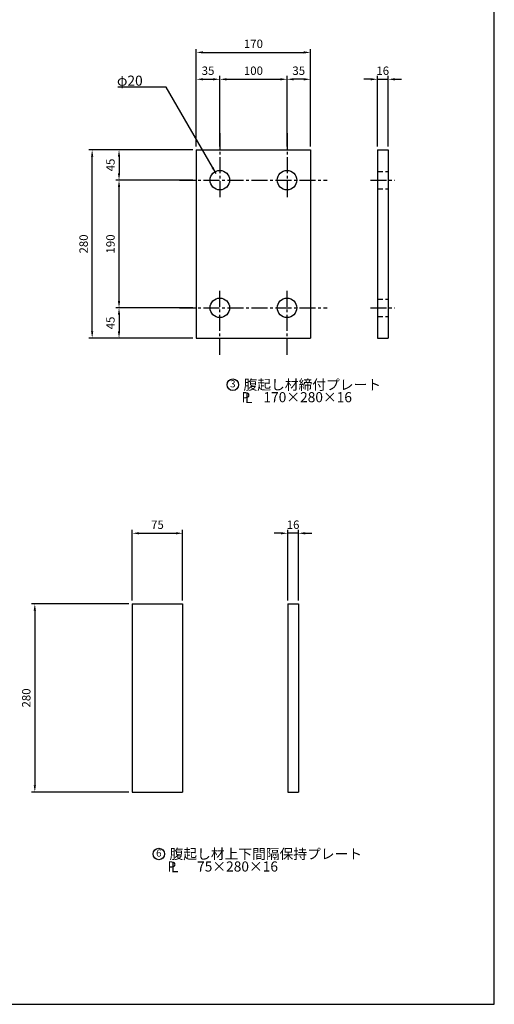
# Model space of a CAD drawing. Extents: x 200 to 8210, y 200 to 5740.
# Drawn here: x 6797 to 8210, y 200 to 3129 of the extents above; entities that cross this region are included whole.
import ezdxf
from ezdxf.enums import TextEntityAlignment as Align

# ---------------------------------------------------------------- set-up
doc = ezdxf.new("R2010")
doc.units = 0
doc.header["$LTSCALE"] = 50
doc.linetypes.add('CENTER2', pattern=[28.575, 19.05, -3.175, 3.175, -3.175])
doc.linetypes.add('HIDDEN2', pattern=[4.7625, 3.175, -1.5875])
doc.layers.get('Defpoints').update_dxf_attribs({"linetype": 'CONTINUOUS'})
for name, color, linetype in [('D-BMK-BMK1', 91, 'CENTER2'), ('D-BMK-BMK2', 91, 'CONTINUOUS'), ('D-STR-DIM', 4, 'CONTINUOUS'), ('D-STR-HTXT', 4, 'CONTINUOUS'), ('D-STR-STR1', 1, 'CONTINUOUS'), ('D-TTL', 222, 'CONTINUOUS')]:
    doc.layers.add(name, color=color, linetype=linetype)
doc.styles.add('BIGFONT', font='txt.shx', dxfattribs={"bigfont": 'extfont.shx'})
doc.dimstyles.new('A', dxfattribs={"dimtxt": 25, "dimasz": 20, "dimexe": 10, "dimexo": 10, "dimgap": 13, "dimtad": 1, "dimdec": 0, "dimzin": 1, "dimdsep": 46, "dimtxsty": 'BIGFONT', "dimcen": 0, "dimclrd": 256, "dimclre": 256, "dimclrt": 256, "dimadec": 0, "dimazin": 0, "dimtfac": 1, "dimtdec": 0, "dimtix": 1, "dimtmove": 2, "dimatfit": 3, "dimfxl": 0, "dimtolj": 1, "dimtzin": 1, "dimlwd": -1, "dimlwe": -1, "dimarcsym": 0})

# ---------------------------------------------------------------- blocks, each defined once
blk = doc.blocks.new('*D50')
at = {"layer": 'D-STR-DIM', "ltscale": 0.5}
for p, q in [((7322.9, 2752.1), (7322.9, 3042.1)), ((7342.9, 3032.1), (7642.9, 3032.1)), ((7662.9, 2752.1), (7662.9, 3042.1))]:
    blk.add_line(p, q, dxfattribs=at)
for points in [[(7342.9, 3035.4), (7342.9, 3028.8), (7322.9, 3032.1)], [(7642.9, 3035.4), (7642.9, 3028.8), (7662.9, 3032.1)]]:
    blk.add_solid(points, dxfattribs=at)
at = {"layer": 'Defpoints', "color": 0, "ltscale": 0.5}
for p in [(7662.9, 3032.1), (7322.9, 2742.1), (7662.9, 2742.1)]:
    blk.add_point(p, dxfattribs=at)
at = {"layer": 'D-STR-DIM', "ltscale": 0.5, "insert": (7492.9, 3057.6), "char_height": 25, "attachment_point": 5, "style": 'BIGFONT'}
blk.add_mtext('\\A1;170', dxfattribs=at)
blk = doc.blocks.new('*D86')
at = {"layer": 'D-STR-DIM', "ltscale": 0.5}
for p, q in [((7122.3, 1391.4), (6832.3, 1391.4)), ((6842.3, 1371.4), (6842.3, 851.4)), ((7122.3, 831.4), (6832.3, 831.4))]:
    blk.add_line(p, q, dxfattribs=at)
for points in [[(6838.9, 1371.4), (6845.6, 1371.4), (6842.3, 1391.4)], [(6838.9, 851.4), (6845.6, 851.4), (6842.3, 831.4)]]:
    blk.add_solid(points, dxfattribs=at)
at = {"layer": 'Defpoints', "color": 0, "ltscale": 0.5}
for p in [(7132.3, 1391.4), (6842.3, 831.4), (7132.3, 831.4)]:
    blk.add_point(p, dxfattribs=at)
at = {"layer": 'D-STR-DIM', "ltscale": 0.5, "insert": (6816.8, 1111.4), "char_height": 25, "attachment_point": 5, "rotation": 90, "style": 'BIGFONT'}
blk.add_mtext('\\A1;280', dxfattribs=at)
blk = doc.blocks.new('*D87')
at = {"layer": 'D-STR-DIM', "ltscale": 0.5}
for p, q in [((7861.9, 2752.1), (7861.9, 2962.1)), ((7893.9, 2752.1), (7893.9, 2962.1)), ((7841.9, 2952.1), (7821.9, 2952.1)), ((7861.9, 2952.1), (7893.9, 2952.1)), ((7913.9, 2952.1), (7933.9, 2952.1))]:
    blk.add_line(p, q, dxfattribs=at)
for points in [[(7841.9, 2955.4), (7841.9, 2948.8), (7861.9, 2952.1)], [(7913.9, 2955.4), (7913.9, 2948.8), (7893.9, 2952.1)]]:
    blk.add_solid(points, dxfattribs=at)
at = {"layer": 'Defpoints', "color": 0, "ltscale": 0.5}
for p in [(7893.9, 2952.1), (7861.9, 2742.1), (7893.9, 2742.1)]:
    blk.add_point(p, dxfattribs=at)
at = {"layer": 'D-STR-DIM', "ltscale": 0.5, "insert": (7877.9, 2977.6), "char_height": 25, "attachment_point": 5, "style": 'BIGFONT'}
blk.add_mtext('\\A1;16', dxfattribs=at)
blk = doc.blocks.new('*D88')
at = {"layer": 'D-STR-DIM', "ltscale": 0.5}
for p, q in [((7132.3, 1401.4), (7132.3, 1611.4)), ((7282.3, 1401.4), (7282.3, 1611.4)), ((7152.3, 1601.4), (7262.3, 1601.4))]:
    blk.add_line(p, q, dxfattribs=at)
for points in [[(7152.3, 1604.7), (7152.3, 1598), (7132.3, 1601.4)], [(7262.3, 1604.7), (7262.3, 1598), (7282.3, 1601.4)]]:
    blk.add_solid(points, dxfattribs=at)
at = {"layer": 'Defpoints', "color": 0, "ltscale": 0.5}
for p in [(7282.3, 1601.4), (7132.3, 1391.4), (7282.3, 1391.4)]:
    blk.add_point(p, dxfattribs=at)
at = {"layer": 'D-STR-DIM', "ltscale": 0.5, "insert": (7207.3, 1626.9), "char_height": 25, "attachment_point": 5, "style": 'BIGFONT'}
blk.add_mtext('\\A1;75', dxfattribs=at)
blk = doc.blocks.new('*D89')
at = {"layer": 'D-STR-DIM', "ltscale": 0.5}
for p, q in [((7595, 1401.4), (7595, 1611.4)), ((7627, 1401.4), (7627, 1611.4)), ((7575, 1601.4), (7555, 1601.4)), ((7627, 1601.4), (7595, 1601.4)), ((7647, 1601.4), (7667, 1601.4))]:
    blk.add_line(p, q, dxfattribs=at)
for points in [[(7575, 1604.7), (7575, 1598), (7595, 1601.4)], [(7647, 1604.7), (7647, 1598), (7627, 1601.4)]]:
    blk.add_solid(points, dxfattribs=at)
at = {"layer": 'Defpoints', "color": 0, "ltscale": 0.5}
for p in [(7595, 1601.4), (7595, 1391.4), (7627, 1391.4)]:
    blk.add_point(p, dxfattribs=at)
at = {"layer": 'D-STR-DIM', "ltscale": 0.5, "insert": (7611, 1626.9), "char_height": 25, "attachment_point": 5, "style": 'BIGFONT'}
blk.add_mtext('\\A1;16', dxfattribs=at)
blk = doc.blocks.new('*D90')
at = {"layer": 'D-STR-DIM', "ltscale": 0.5}
for p, q in [((7312.9, 2272.1), (7082.9, 2272.1)), ((7092.9, 2252.1), (7092.9, 2202.1)), ((7312.9, 2182.1), (7082.9, 2182.1))]:
    blk.add_line(p, q, dxfattribs=at)
for points in [[(7089.6, 2252.1), (7096.2, 2252.1), (7092.9, 2272.1)], [(7089.6, 2202.1), (7096.2, 2202.1), (7092.9, 2182.1)]]:
    blk.add_solid(points, dxfattribs=at)
at = {"layer": 'Defpoints', "color": 0, "ltscale": 0.5}
for p in [(7322.9, 2272.1), (7092.9, 2182.1), (7322.9, 2182.1)]:
    blk.add_point(p, dxfattribs=at)
at = {"layer": 'D-STR-DIM', "ltscale": 0.5, "insert": (7067.4, 2227.1), "char_height": 25, "attachment_point": 5, "rotation": 90, "style": 'BIGFONT'}
blk.add_mtext('\\A1;45', dxfattribs=at)
blk = doc.blocks.new('*D91')
at = {"layer": 'D-STR-DIM', "ltscale": 0.5}
for p, q in [((7312.9, 2742.1), (7082.9, 2742.1)), ((7092.9, 2722.1), (7092.9, 2672.1)), ((7312.9, 2652.1), (7082.9, 2652.1))]:
    blk.add_line(p, q, dxfattribs=at)
for points in [[(7089.6, 2722.1), (7096.2, 2722.1), (7092.9, 2742.1)], [(7089.6, 2672.1), (7096.2, 2672.1), (7092.9, 2652.1)]]:
    blk.add_solid(points, dxfattribs=at)
at = {"layer": 'Defpoints', "color": 0, "ltscale": 0.5}
for p in [(7322.9, 2742.1), (7092.9, 2652.1), (7322.9, 2652.1)]:
    blk.add_point(p, dxfattribs=at)
at = {"layer": 'D-STR-DIM', "ltscale": 0.5, "insert": (7067.4, 2697.1), "char_height": 25, "attachment_point": 5, "rotation": 90, "style": 'BIGFONT'}
blk.add_mtext('\\A1;45', dxfattribs=at)
blk = doc.blocks.new('*D92')
at = {"layer": 'D-STR-DIM', "ltscale": 0.5}
for p, q in [((7312.9, 2652.1), (7082.9, 2652.1)), ((7092.9, 2292.1), (7092.9, 2632.1)), ((7312.9, 2272.1), (7082.9, 2272.1))]:
    blk.add_line(p, q, dxfattribs=at)
for points in [[(7089.6, 2632.1), (7096.2, 2632.1), (7092.9, 2652.1)], [(7089.6, 2292.1), (7096.2, 2292.1), (7092.9, 2272.1)]]:
    blk.add_solid(points, dxfattribs=at)
at = {"layer": 'Defpoints', "color": 0, "ltscale": 0.5}
for p in [(7092.9, 2652.1), (7322.9, 2652.1), (7322.9, 2272.1)]:
    blk.add_point(p, dxfattribs=at)
at = {"layer": 'D-STR-DIM', "ltscale": 0.5, "insert": (7067.4, 2462.1), "char_height": 25, "attachment_point": 5, "rotation": 90, "style": 'BIGFONT'}
blk.add_mtext('\\A1;190', dxfattribs=at)
blk = doc.blocks.new('*D93')
at = {"layer": 'D-STR-DIM', "ltscale": 0.5}
for p, q in [((7312.9, 2742.1), (7002.9, 2742.1)), ((7012.9, 2202.1), (7012.9, 2722.1)), ((7312.9, 2182.1), (7002.9, 2182.1))]:
    blk.add_line(p, q, dxfattribs=at)
for points in [[(7009.6, 2722.1), (7016.2, 2722.1), (7012.9, 2742.1)], [(7009.6, 2202.1), (7016.2, 2202.1), (7012.9, 2182.1)]]:
    blk.add_solid(points, dxfattribs=at)
at = {"layer": 'Defpoints', "color": 0, "ltscale": 0.5}
for p in [(7012.9, 2742.1), (7322.9, 2742.1), (7322.9, 2182.1)]:
    blk.add_point(p, dxfattribs=at)
at = {"layer": 'D-STR-DIM', "ltscale": 0.5, "insert": (6987.4, 2462.1), "char_height": 25, "attachment_point": 5, "rotation": 90, "style": 'BIGFONT'}
blk.add_mtext('\\A1;280', dxfattribs=at)
blk = doc.blocks.new('*D95')
at = {"layer": 'D-STR-DIM', "ltscale": 0.5}
for p, q in [((7392.9, 2752.1), (7392.9, 2962.1)), ((7592.9, 2752.1), (7592.9, 2962.1)), ((7412.9, 2952.1), (7572.9, 2952.1))]:
    blk.add_line(p, q, dxfattribs=at)
for points in [[(7412.9, 2955.4), (7412.9, 2948.8), (7392.9, 2952.1)], [(7572.9, 2955.4), (7572.9, 2948.8), (7592.9, 2952.1)]]:
    blk.add_solid(points, dxfattribs=at)
at = {"layer": 'Defpoints', "color": 0, "ltscale": 0.5}
for p in [(7592.9, 2952.1), (7392.9, 2742.1), (7592.9, 2742.1)]:
    blk.add_point(p, dxfattribs=at)
at = {"layer": 'D-STR-DIM', "ltscale": 0.5, "insert": (7492.9, 2977.6), "char_height": 25, "attachment_point": 5, "style": 'BIGFONT'}
blk.add_mtext('\\A1;100', dxfattribs=at)
blk = doc.blocks.new('*D96')
at = {"layer": 'D-STR-DIM', "ltscale": 0.5}
for p, q in [((7322.9, 2752.1), (7322.9, 2962.1)), ((7392.9, 2752.1), (7392.9, 2962.1)), ((7342.9, 2952.1), (7372.9, 2952.1))]:
    blk.add_line(p, q, dxfattribs=at)
for points in [[(7342.9, 2955.4), (7342.9, 2948.8), (7322.9, 2952.1)], [(7372.9, 2955.4), (7372.9, 2948.8), (7392.9, 2952.1)]]:
    blk.add_solid(points, dxfattribs=at)
at = {"layer": 'Defpoints', "color": 0, "ltscale": 0.5}
for p in [(7392.9, 2952.1), (7322.9, 2742.1), (7392.9, 2742.1)]:
    blk.add_point(p, dxfattribs=at)
at = {"layer": 'D-STR-DIM', "ltscale": 0.5, "insert": (7357.9, 2977.6), "char_height": 25, "attachment_point": 5, "style": 'BIGFONT'}
blk.add_mtext('\\A1;35', dxfattribs=at)
blk = doc.blocks.new('*D97')
at = {"layer": 'D-STR-DIM', "ltscale": 0.5}
for p, q in [((7592.9, 2752.1), (7592.9, 2962.1)), ((7662.9, 2752.1), (7662.9, 2962.1)), ((7642.9, 2952.1), (7612.9, 2952.1))]:
    blk.add_line(p, q, dxfattribs=at)
for points in [[(7612.9, 2955.4), (7612.9, 2948.8), (7592.9, 2952.1)], [(7642.9, 2955.4), (7642.9, 2948.8), (7662.9, 2952.1)]]:
    blk.add_solid(points, dxfattribs=at)
at = {"layer": 'Defpoints', "color": 0, "ltscale": 0.5}
for p in [(7592.9, 2952.1), (7592.9, 2742.1), (7662.9, 2742.1)]:
    blk.add_point(p, dxfattribs=at)
at = {"layer": 'D-STR-DIM', "ltscale": 0.5, "insert": (7627.9, 2977.6), "char_height": 25, "attachment_point": 5, "style": 'BIGFONT'}
blk.add_mtext('\\A1;35', dxfattribs=at)

msp = doc.modelspace()

# ---------------------------------------------------------------- linework, layer by layer
at = {"layer": 'D-BMK-BMK1', "linetype": 'CENTER2', "ltscale": 0.05}
for p, q in [((7392.9, 2792.1), (7392.9, 2598.1)), ((7592.9, 2792.1), (7592.9, 2598.1)), ((7272.9, 2652.1), (7712.9, 2652.1)), ((7841.9, 2652.1), (7913.9, 2652.1)), ((7392.9, 2132.1), (7392.9, 2326.1)), ((7592.9, 2132.1), (7592.9, 2326.1)), ((7272.9, 2272.1), (7712.9, 2272.1)), ((7841.9, 2272.1), (7913.9, 2272.1))]:
    msp.add_line(p, q, dxfattribs=at)
at = {"layer": 'D-BMK-BMK2', "linetype": 'HIDDEN2', "ltscale": 0.1}
for p, q in [((7861.9, 2678.1), (7893.9, 2678.1)), ((7861.9, 2626.1), (7893.9, 2626.1)), ((7861.9, 2298.1), (7893.9, 2298.1)), ((7861.9, 2246.1), (7893.9, 2246.1))]:
    msp.add_line(p, q, dxfattribs=at)
at = {"layer": 'D-STR-HTXT', "ltscale": 0.05}
for centre in [(7431.6, 2043.4), (7211.4, 647.2)]:
    msp.add_circle(centre, 17.1, dxfattribs=at)
at = {"layer": 'D-STR-STR1', "ltscale": 0.05}
for p, q in [((7322.9, 2742.1), (7322.9, 2182.1)), ((7322.9, 2742.1), (7662.9, 2742.1)), ((7662.9, 2742.1), (7662.9, 2182.1)), ((7861.9, 2742.1), (7861.9, 2182.1)), ((7861.9, 2742.1), (7893.9, 2742.1)), ((7893.9, 2742.1), (7893.9, 2182.1)), ((7322.9, 2182.1), (7662.9, 2182.1)), ((7861.9, 2182.1), (7893.9, 2182.1)), ((7132.3, 1391.4), (7132.3, 831.4)), ((7132.3, 1391.4), (7282.3, 1391.4)), ((7282.3, 1391.4), (7282.3, 831.4)), ((7595, 1391.4), (7595, 831.4)), ((7595, 1391.4), (7627, 1391.4)), ((7627, 1391.4), (7627, 831.4)), ((7132.3, 831.4), (7282.3, 831.4)), ((7595, 831.4), (7627, 831.4))]:
    msp.add_line(p, q, dxfattribs=at)
for centre in [(7392.9, 2652.1), (7592.9, 2652.1), (7392.9, 2272.1), (7592.9, 2272.1)]:
    msp.add_circle(centre, 29, dxfattribs=at)
at = {"layer": 'D-TTL', "ltscale": 0.5}
msp.add_lwpolyline([(200, 200), (8210, 200), (8210, 5740), (200, 5740)], close=True, dxfattribs=at)

# ---------------------------------------------------------------- texts
at = {"layer": 'D-STR-HTXT', "ltscale": 0.05, "style": 'BIGFONT'}
msp.add_text('φ20', height=30, dxfattribs=at).set_placement((7086.8, 2933))
for s, p in [('3', (7431.6, 2043.4)), ('6', (7211.4, 647.2))]:
    msp.add_text(s, height=21.4, dxfattribs=at).set_placement(p, align=Align.MIDDLE)
for s, p in [('腹起し材締付プレート', (7463.5, 2043.4)), ('腹起し材上下間隔保持プレート', (7243.3, 647.2))]:
    msp.add_text(s, height=30, dxfattribs=at).set_placement(p, align=Align.MIDDLE_LEFT)
at = {"layer": 'D-STR-HTXT', "ltscale": 0.5, "style": 'BIGFONT'}
for s, p in [('170×280×16', (7786.3, 1991.3)), ('P', (7483.2, 1991.3)), ('L', (7489.9, 1989.1)), ('P', (7263, 595)), ('L', (7269.7, 592.9)), ('75×280×16', (7566.1, 595))]:
    msp.add_text(s, height=30, dxfattribs=at).set_placement(p, align=Align.RIGHT)

# ---------------------------------------------------------------- dimensions: what is measured, and where the dimension line sits
at = {"layer": 'D-STR-DIM', "ltscale": 0.05}
for base, p1, p2, picture, middle in [((7662.9, 3032.1), (7322.9, 2742.1), (7662.9, 2742.1), '*D50', (7492.9, 3057.6)), ((7392.9, 2952.1), (7322.9, 2742.1), (7392.9, 2742.1), '*D96', (7357.9, 2977.6)), ((7592.9, 2952.1), (7392.9, 2742.1), (7592.9, 2742.1), '*D95', (7492.9, 2977.6)), ((7592.9, 2952.1), (7662.9, 2742.1), (7592.9, 2742.1), '*D97', (7627.9, 2977.6)), ((7893.9, 2952.1), (7861.9, 2742.1), (7893.9, 2742.1), '*D87', (7877.9, 2977.6)), ((7282.3, 1601.4), (7132.3, 1391.4), (7282.3, 1391.4), '*D88', (7207.3, 1626.9)), ((7595, 1601.4), (7627, 1391.4), (7595, 1391.4), '*D89', (7611, 1626.9))]:
    dim = msp.add_linear_dim(base=base, p1=p1, p2=p2, dimstyle='A', override={"dimlfac": 0.5}, dxfattribs=at)
    dim.commit()
    dim.dimension.update_dxf_attribs({"geometry": picture, "text_midpoint": middle})
for base, p1, p2, picture, middle in [((7012.9, 2742.1), (7322.9, 2182.1), (7322.9, 2742.1), '*D93', (6987.4, 2462.1)), ((7092.9, 2652.1), (7322.9, 2742.1), (7322.9, 2652.1), '*D91', (7067.4, 2697.1)), ((7092.9, 2652.1), (7322.9, 2272.1), (7322.9, 2652.1), '*D92', (7067.4, 2462.1)), ((7092.9, 2182.1), (7322.9, 2272.1), (7322.9, 2182.1), '*D90', (7067.4, 2227.1)), ((6842.3, 831.4), (7132.3, 1391.4), (7132.3, 831.4), '*D86', (6816.8, 1111.4))]:
    dim = msp.add_linear_dim(base=base, p1=p1, p2=p2, angle=90, dimstyle='A', override={"dimlfac": 0.5}, dxfattribs=at)
    dim.commit()
    dim.dimension.update_dxf_attribs({"geometry": picture, "text_midpoint": middle})

# ---------------------------------------------------------------- leaders
at = {"layer": 'D-STR-HTXT', "ltscale": 0.5}
msp.add_leader([(7381.6, 2671.8), (7233.1, 2929), (7089.1, 2929)], dimstyle='A', override={"dimgap": 13, "dimtad": 0}, dxfattribs=at)

doc.saveas('drawing.dxf')
